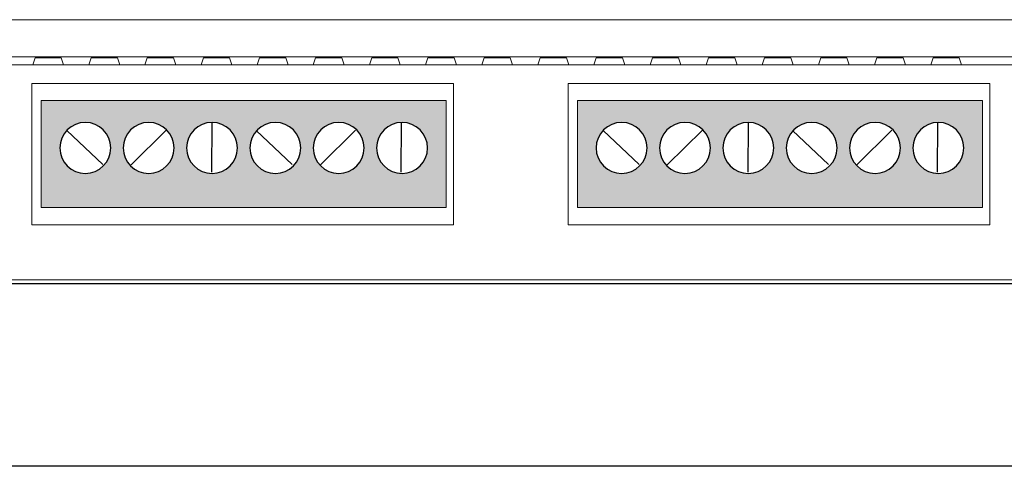
# Model space of a CAD drawing. Extents: x 17 to 966, y -682 to -323.
# Drawn here: x 447 to 645, y -649 to -559 of the extents above; entities that cross this region are included whole.
import ezdxf

# ---------------------------------------------------------------- set-up
doc = ezdxf.new("R2010")
doc.units = 0
doc.header["$MEASUREMENT"] = 0
doc.layers.add('Livello 1', color=7, linetype='Continuous', lineweight=0)

# ---------------------------------------------------------------- blocks, each defined once
blk = doc.blocks.new('Block_16')
at = {"layer": 'Livello 1', "color": 253, "lineweight": 30}
for points in [[(573.31, -584.95), (573.31, -587.78), (571.01, -590.07), (568.19, -590.07), (565.35, -590.07), (563.06, -587.78), (563.06, -584.95), (563.06, -582.12), (565.35, -579.83), (568.19, -579.83), (571.01, -579.83), (573.31, -582.12), (573.31, -584.95)], [(586.07, -584.95), (586.07, -587.78), (583.77, -590.07), (580.95, -590.07), (578.11, -590.07), (575.82, -587.78), (575.82, -584.95), (575.82, -582.12), (578.11, -579.83), (580.95, -579.83), (583.77, -579.83), (586.07, -582.12), (586.07, -584.95)], [(598.82, -584.95), (598.82, -587.78), (596.53, -590.07), (593.7, -590.07), (590.87, -590.07), (588.57, -587.78), (588.57, -584.95), (588.57, -582.12), (590.87, -579.83), (593.7, -579.83), (596.53, -579.83), (598.82, -582.12), (598.82, -584.95)], [(611.58, -584.95), (611.58, -587.78), (609.29, -590.07), (606.46, -590.07), (603.63, -590.07), (601.33, -587.78), (601.33, -584.95), (601.33, -582.12), (603.63, -579.83), (606.46, -579.83), (609.29, -579.83), (611.58, -582.12), (611.58, -584.95)], [(624.34, -584.95), (624.34, -587.78), (622.04, -590.07), (619.22, -590.07), (616.38, -590.07), (614.09, -587.78), (614.09, -584.95), (614.09, -582.12), (616.38, -579.83), (619.22, -579.83), (622.04, -579.83), (624.34, -582.12), (624.34, -584.95)], [(637.1, -584.95), (637.1, -587.78), (634.8, -590.07), (631.98, -590.07), (629.14, -590.07), (626.85, -587.78), (626.85, -584.95), (626.85, -582.12), (629.14, -579.83), (631.98, -579.83), (634.8, -579.83), (637.1, -582.12), (637.1, -584.95)]]:
    blk.add_open_spline(points, degree=3, knots=[0, 0, 0, 0, 1, 1, 1, 2, 2, 2, 3, 3, 3, 4, 4, 4, 4], dxfattribs=at)
blk = doc.blocks.new('Block_17')
at = {"layer": 'Livello 1', "color": 253, "lineweight": 30}
for points in [[(465.32, -584.95), (465.32, -587.78), (463.03, -590.07), (460.2, -590.07), (457.37, -590.07), (455.07, -587.78), (455.07, -584.95), (455.07, -582.12), (457.37, -579.83), (460.2, -579.83), (463.03, -579.83), (465.32, -582.12), (465.32, -584.95)], [(478.08, -584.95), (478.08, -587.78), (475.78, -590.07), (472.96, -590.07), (470.12, -590.07), (467.83, -587.78), (467.83, -584.95), (467.83, -582.12), (470.12, -579.83), (472.96, -579.83), (475.78, -579.83), (478.08, -582.12), (478.08, -584.95)], [(490.84, -584.95), (490.84, -587.78), (488.54, -590.07), (485.72, -590.07), (482.88, -590.07), (480.59, -587.78), (480.59, -584.95), (480.59, -582.12), (482.88, -579.83), (485.72, -579.83), (488.54, -579.83), (490.84, -582.12), (490.84, -584.95)], [(503.59, -584.95), (503.59, -587.78), (501.3, -590.07), (498.47, -590.07), (495.64, -590.07), (493.34, -587.78), (493.34, -584.95), (493.34, -582.12), (495.64, -579.83), (498.47, -579.83), (501.3, -579.83), (503.59, -582.12), (503.59, -584.95)], [(516.35, -584.95), (516.35, -587.78), (514.06, -590.07), (511.23, -590.07), (508.4, -590.07), (506.1, -587.78), (506.1, -584.95), (506.1, -582.12), (508.4, -579.83), (511.23, -579.83), (514.06, -579.83), (516.35, -582.12), (516.35, -584.95)], [(529.11, -584.95), (529.11, -587.78), (526.81, -590.07), (523.99, -590.07), (521.15, -590.07), (518.86, -587.78), (518.86, -584.95), (518.86, -582.12), (521.15, -579.83), (523.99, -579.83), (526.81, -579.83), (529.11, -582.12), (529.11, -584.95)]]:
    blk.add_open_spline(points, degree=3, knots=[0, 0, 0, 0, 1, 1, 1, 2, 2, 2, 3, 3, 3, 4, 4, 4, 4], dxfattribs=at)
blk = doc.blocks.new('Block_26')
at = {"layer": 'Livello 1', "color": 7, "lineweight": 15}
for p, q in [((651.38, -559.16), (118.43, -559.16)), ((108.85, -566.63), (660.97, -566.63)), ((450.07, -566.81), (449.6, -568.23)), ((455.35, -566.81), (450.07, -566.81)), ((455.83, -568.23), (455.35, -566.81)), ((461.37, -566.81), (460.9, -568.23)), ((466.66, -566.81), (461.37, -566.81)), ((467.13, -568.23), (466.66, -566.81)), ((472.67, -566.81), (472.2, -568.23)), ((477.96, -566.81), (472.67, -566.81)), ((478.43, -568.23), (477.96, -566.81)), ((483.97, -566.81), (483.5, -568.23)), ((489.26, -566.81), (483.97, -566.81)), ((489.73, -568.23), (489.26, -566.81)), ((495.28, -566.81), (494.8, -568.23)), ((500.56, -566.81), (495.28, -566.81)), ((501.03, -568.23), (500.56, -566.81)), ((506.58, -566.81), (506.11, -568.23)), ((511.86, -566.81), (506.58, -566.81)), ((512.33, -568.23), (511.86, -566.81)), ((517.88, -566.81), (517.41, -568.23)), ((523.16, -566.81), (517.88, -566.81)), ((523.63, -568.23), (523.16, -566.81)), ((529.18, -566.81), (528.71, -568.23)), ((534.46, -566.81), (529.18, -566.81)), ((534.93, -568.23), (534.46, -566.81)), ((540.48, -566.81), (540.01, -568.23)), ((545.76, -566.81), (540.48, -566.81)), ((546.23, -568.23), (545.76, -566.81)), ((551.78, -566.81), (551.31, -568.23)), ((557.06, -566.81), (551.78, -566.81)), ((557.53, -568.23), (557.06, -566.81)), ((563.08, -566.81), (562.61, -568.23)), ((568.36, -566.81), (563.08, -566.81)), ((568.84, -568.23), (568.36, -566.81)), ((574.38, -566.81), (573.91, -568.23)), ((579.67, -566.81), (574.38, -566.81)), ((580.14, -568.23), (579.67, -566.81)), ((585.68, -566.81), (585.21, -568.23)), ((590.97, -566.81), (585.68, -566.81)), ((591.44, -568.23), (590.97, -566.81)), ((596.99, -566.81), (596.51, -568.23)), ((602.27, -566.81), (596.99, -566.81)), ((602.74, -568.23), (602.27, -566.81)), ((608.29, -566.81), (607.82, -568.23)), ((613.57, -566.81), (608.29, -566.81)), ((614.04, -568.23), (613.57, -566.81)), ((619.59, -566.81), (619.12, -568.23)), ((624.87, -566.81), (619.59, -566.81)), ((625.34, -568.23), (624.87, -566.81)), ((630.89, -566.81), (630.42, -568.23)), ((636.17, -566.81), (630.89, -566.81)), ((636.64, -568.23), (636.17, -566.81)), ((449.6, -568.23), (444.52, -568.23)), ((449.6, -568.23), (449.6, -568.23)), ((455.83, -568.23), (449.6, -568.23)), ((455.83, -568.23), (455.83, -568.23)), ((460.9, -568.23), (455.83, -568.23)), ((460.9, -568.23), (460.9, -568.23)), ((467.13, -568.23), (460.9, -568.23)), ((467.13, -568.23), (467.13, -568.23)), ((472.2, -568.23), (467.13, -568.23)), ((472.2, -568.23), (472.2, -568.23)), ((478.43, -568.23), (472.2, -568.23)), ((478.43, -568.23), (478.43, -568.23)), ((483.5, -568.23), (478.43, -568.23)), ((483.5, -568.23), (483.5, -568.23)), ((489.73, -568.23), (483.5, -568.23)), ((489.73, -568.23), (489.73, -568.23)), ((494.8, -568.23), (489.73, -568.23)), ((494.8, -568.23), (494.8, -568.23)), ((501.03, -568.23), (494.8, -568.23)), ((501.03, -568.23), (501.03, -568.23)), ((506.11, -568.23), (501.03, -568.23)), ((506.11, -568.23), (506.11, -568.23)), ((512.33, -568.23), (506.11, -568.23)), ((512.33, -568.23), (512.33, -568.23)), ((517.41, -568.23), (512.33, -568.23)), ((517.41, -568.23), (517.41, -568.23)), ((523.63, -568.23), (517.41, -568.23)), ((523.63, -568.23), (523.63, -568.23)), ((528.71, -568.23), (523.63, -568.23)), ((528.71, -568.23), (528.71, -568.23)), ((534.93, -568.23), (528.71, -568.23)), ((534.93, -568.23), (534.93, -568.23)), ((540.01, -568.23), (534.93, -568.23)), ((540.01, -568.23), (540.01, -568.23)), ((546.23, -568.23), (540.01, -568.23)), ((546.23, -568.23), (546.23, -568.23)), ((551.31, -568.23), (546.23, -568.23)), ((551.31, -568.23), (551.31, -568.23)), ((557.53, -568.23), (551.31, -568.23)), ((557.53, -568.23), (557.53, -568.23)), ((562.61, -568.23), (557.53, -568.23)), ((562.61, -568.23), (562.61, -568.23)), ((568.84, -568.23), (562.61, -568.23)), ((568.84, -568.23), (568.84, -568.23)), ((573.91, -568.23), (568.84, -568.23)), ((573.91, -568.23), (573.91, -568.23)), ((580.14, -568.23), (573.91, -568.23)), ((580.14, -568.23), (580.14, -568.23)), ((585.21, -568.23), (580.14, -568.23)), ((585.21, -568.23), (585.21, -568.23)), ((591.44, -568.23), (585.21, -568.23)), ((591.44, -568.23), (591.44, -568.23)), ((596.51, -568.23), (591.44, -568.23)), ((596.51, -568.23), (596.51, -568.23)), ((602.74, -568.23), (596.51, -568.23)), ((602.74, -568.23), (602.74, -568.23)), ((607.82, -568.23), (602.74, -568.23)), ((607.82, -568.23), (607.82, -568.23)), ((614.04, -568.23), (607.82, -568.23)), ((614.04, -568.23), (614.04, -568.23)), ((619.12, -568.23), (614.04, -568.23)), ((619.12, -568.23), (619.12, -568.23)), ((625.34, -568.23), (619.12, -568.23)), ((625.34, -568.23), (625.34, -568.23)), ((630.42, -568.23), (625.34, -568.23)), ((630.42, -568.23), (630.42, -568.23)), ((636.64, -568.23), (630.42, -568.23)), ((636.64, -568.23), (636.64, -568.23)), ((660.45, -568.23), (636.64, -568.23)), ((449.45, -600.4), (449.45, -572.02)), ((449.45, -572.02), (534.33, -572.02)), ((534.33, -572.02), (534.33, -600.4)), ((557.44, -572.02), (557.44, -600.4)), ((642.32, -572.02), (557.44, -572.02)), ((642.32, -600.4), (642.32, -572.02)), ((534.33, -600.4), (449.45, -600.4)), ((557.44, -600.4), (642.32, -600.4)), ((109.38, -611.5), (660.43, -611.5))]:
    blk.add_line(p, q, dxfattribs=at)
at = {"layer": 'Livello 1', "color": 7, "lineweight": 30}
blk.add_line((106.15, -612.2), (663.67, -612.2), dxfattribs=at)
blk = doc.blocks.new('Block_5')
at = {"layer": 'Livello 1'}
h = blk.add_hatch(color=253, dxfattribs=at)
h.dxf.hatch_style = 2
edge = h.paths.add_edge_path()
edge.add_spline(control_points=[(523.99, -590.07), (521.15, -590.07), (518.86, -587.78), (518.86, -584.95), (518.86, -582.12), (521.15, -579.83), (523.99, -579.83), (526.81, -579.83), (529.11, -582.12), (529.11, -584.95), (529.11, -587.78), (526.81, -590.07), (523.99, -590.07)], knot_values=[0, 0, 0, 0, 1, 1, 1, 2, 2, 2, 3, 3, 3, 4, 4, 4, 4], degree=3, periodic=0)
edge = h.paths.add_edge_path()
edge.add_spline(control_points=[(511.23, -590.07), (508.4, -590.07), (506.1, -587.78), (506.1, -584.95), (506.1, -582.12), (508.4, -579.83), (511.23, -579.83), (514.06, -579.83), (516.35, -582.12), (516.35, -584.95), (516.35, -587.78), (514.06, -590.07), (511.23, -590.07)], knot_values=[0, 0, 0, 0, 1, 1, 1, 2, 2, 2, 3, 3, 3, 4, 4, 4, 4], degree=3, periodic=0)
edge = h.paths.add_edge_path()
edge.add_spline(control_points=[(498.47, -590.07), (495.64, -590.07), (493.34, -587.78), (493.34, -584.95), (493.34, -582.12), (495.64, -579.83), (498.47, -579.83), (501.3, -579.83), (503.59, -582.12), (503.59, -584.95), (503.59, -587.78), (501.3, -590.07), (498.47, -590.07)], knot_values=[0, 0, 0, 0, 1, 1, 1, 2, 2, 2, 3, 3, 3, 4, 4, 4, 4], degree=3, periodic=0)
edge = h.paths.add_edge_path()
edge.add_spline(control_points=[(485.72, -590.07), (482.88, -590.07), (480.59, -587.78), (480.59, -584.95), (480.59, -582.12), (482.88, -579.83), (485.72, -579.83), (488.54, -579.83), (490.84, -582.12), (490.84, -584.95), (490.84, -587.78), (488.54, -590.07), (485.72, -590.07)], knot_values=[0, 0, 0, 0, 1, 1, 1, 2, 2, 2, 3, 3, 3, 4, 4, 4, 4], degree=3, periodic=0)
edge = h.paths.add_edge_path()
edge.add_spline(control_points=[(472.96, -590.07), (470.12, -590.07), (467.83, -587.78), (467.83, -584.95), (467.83, -582.12), (470.12, -579.83), (472.96, -579.83), (475.78, -579.83), (478.08, -582.12), (478.08, -584.95), (478.08, -587.78), (475.78, -590.07), (472.96, -590.07)], knot_values=[0, 0, 0, 0, 1, 1, 1, 2, 2, 2, 3, 3, 3, 4, 4, 4, 4], degree=3, periodic=0)
edge = h.paths.add_edge_path()
edge.add_spline(control_points=[(460.2, -590.07), (457.37, -590.07), (455.07, -587.78), (455.07, -584.95), (455.07, -582.12), (457.37, -579.83), (460.2, -579.83), (463.03, -579.83), (465.32, -582.12), (465.32, -584.95), (465.32, -587.78), (463.03, -590.07), (460.2, -590.07)], knot_values=[0, 0, 0, 0, 1, 1, 1, 2, 2, 2, 3, 3, 3, 4, 4, 4, 4], degree=3, periodic=0)
edge = h.paths.add_edge_path()
edge.add_spline(control_points=[(451.31, -575.41), (451.31, -575.41), (451.31, -596.94), (451.31, -596.94), (451.31, -596.94), (532.87, -596.94), (532.87, -596.94), (532.87, -596.94), (532.87, -575.41), (532.87, -575.41), (532.87, -575.41), (451.31, -575.41), (451.31, -575.41)], knot_values=[0, 0, 0, 0, 1, 1, 1, 2, 2, 2, 3, 3, 3, 4, 4, 4, 4], degree=3, periodic=0)
h = blk.add_hatch(color=253, dxfattribs=at)
h.dxf.hatch_style = 2
edge = h.paths.add_edge_path()
edge.add_spline(control_points=[(631.98, -590.07), (629.14, -590.07), (626.85, -587.78), (626.85, -584.95), (626.85, -582.12), (629.14, -579.83), (631.98, -579.83), (634.8, -579.83), (637.1, -582.12), (637.1, -584.95), (637.1, -587.78), (634.8, -590.07), (631.98, -590.07)], knot_values=[0, 0, 0, 0, 1, 1, 1, 2, 2, 2, 3, 3, 3, 4, 4, 4, 4], degree=3, periodic=0)
edge = h.paths.add_edge_path()
edge.add_spline(control_points=[(619.22, -590.07), (616.38, -590.07), (614.09, -587.78), (614.09, -584.95), (614.09, -582.12), (616.38, -579.83), (619.22, -579.83), (622.04, -579.83), (624.34, -582.12), (624.34, -584.95), (624.34, -587.78), (622.04, -590.07), (619.22, -590.07)], knot_values=[0, 0, 0, 0, 1, 1, 1, 2, 2, 2, 3, 3, 3, 4, 4, 4, 4], degree=3, periodic=0)
edge = h.paths.add_edge_path()
edge.add_spline(control_points=[(606.46, -590.07), (603.63, -590.07), (601.33, -587.78), (601.33, -584.95), (601.33, -582.12), (603.63, -579.83), (606.46, -579.83), (609.29, -579.83), (611.58, -582.12), (611.58, -584.95), (611.58, -587.78), (609.29, -590.07), (606.46, -590.07)], knot_values=[0, 0, 0, 0, 1, 1, 1, 2, 2, 2, 3, 3, 3, 4, 4, 4, 4], degree=3, periodic=0)
edge = h.paths.add_edge_path()
edge.add_spline(control_points=[(593.7, -590.07), (590.87, -590.07), (588.57, -587.78), (588.57, -584.95), (588.57, -582.12), (590.87, -579.83), (593.7, -579.83), (596.53, -579.83), (598.82, -582.12), (598.82, -584.95), (598.82, -587.78), (596.53, -590.07), (593.7, -590.07)], knot_values=[0, 0, 0, 0, 1, 1, 1, 2, 2, 2, 3, 3, 3, 4, 4, 4, 4], degree=3, periodic=0)
edge = h.paths.add_edge_path()
edge.add_spline(control_points=[(580.95, -590.07), (578.11, -590.07), (575.82, -587.78), (575.82, -584.95), (575.82, -582.12), (578.11, -579.83), (580.95, -579.83), (583.77, -579.83), (586.07, -582.12), (586.07, -584.95), (586.07, -587.78), (583.77, -590.07), (580.95, -590.07)], knot_values=[0, 0, 0, 0, 1, 1, 1, 2, 2, 2, 3, 3, 3, 4, 4, 4, 4], degree=3, periodic=0)
edge = h.paths.add_edge_path()
edge.add_spline(control_points=[(568.19, -590.07), (565.35, -590.07), (563.06, -587.78), (563.06, -584.95), (563.06, -582.12), (565.35, -579.83), (568.19, -579.83), (571.01, -579.83), (573.31, -582.12), (573.31, -584.95), (573.31, -587.78), (571.01, -590.07), (568.19, -590.07)], knot_values=[0, 0, 0, 0, 1, 1, 1, 2, 2, 2, 3, 3, 3, 4, 4, 4, 4], degree=3, periodic=0)
edge = h.paths.add_edge_path()
edge.add_spline(control_points=[(559.29, -575.41), (559.29, -575.41), (559.29, -596.94), (559.29, -596.94), (559.29, -596.94), (640.86, -596.94), (640.86, -596.94), (640.86, -596.94), (640.86, -575.41), (640.86, -575.41), (640.86, -575.41), (559.29, -575.41), (559.29, -575.41)], knot_values=[0, 0, 0, 0, 1, 1, 1, 2, 2, 2, 3, 3, 3, 4, 4, 4, 4], degree=3, periodic=0)
at = {"layer": 'Livello 1', "color": 253, "lineweight": 30}
for p, q in [((485.67, -589.83), (485.75, -579.87)), ((523.8, -589.83), (523.88, -579.87)), ((593.66, -589.83), (593.74, -579.87)), ((631.78, -589.83), (631.87, -579.87)), ((456.47, -581.44), (463.71, -588.26)), ((476.5, -581.36), (469.4, -588.34)), ((494.6, -581.44), (501.84, -588.26)), ((514.63, -581.36), (507.53, -588.34)), ((564.46, -581.44), (571.7, -588.26)), ((584.49, -581.36), (577.39, -588.34)), ((602.59, -581.44), (609.83, -588.26)), ((622.62, -581.36), (615.52, -588.34))]:
    blk.add_line(p, q, dxfattribs=at)
at = {"layer": 'Livello 1'}
for points in [[(451.31, -575.41), (451.31, -575.41), (451.31, -596.94), (451.31, -596.94), (451.31, -596.94), (532.87, -596.94), (532.87, -596.94), (532.87, -596.94), (532.87, -575.41), (532.87, -575.41), (532.87, -575.41), (451.31, -575.41), (451.31, -575.41)], [(559.29, -575.41), (559.29, -575.41), (559.29, -596.94), (559.29, -596.94), (559.29, -596.94), (640.86, -596.94), (640.86, -596.94), (640.86, -596.94), (640.86, -575.41), (640.86, -575.41), (640.86, -575.41), (559.29, -575.41), (559.29, -575.41)], [(460.2, -590.07), (457.37, -590.07), (455.07, -587.78), (455.07, -584.95), (455.07, -582.12), (457.37, -579.83), (460.2, -579.83), (463.03, -579.83), (465.32, -582.12), (465.32, -584.95), (465.32, -587.78), (463.03, -590.07), (460.2, -590.07)], [(472.96, -590.07), (470.12, -590.07), (467.83, -587.78), (467.83, -584.95), (467.83, -582.12), (470.12, -579.83), (472.96, -579.83), (475.78, -579.83), (478.08, -582.12), (478.08, -584.95), (478.08, -587.78), (475.78, -590.07), (472.96, -590.07)], [(485.72, -590.07), (482.88, -590.07), (480.59, -587.78), (480.59, -584.95), (480.59, -582.12), (482.88, -579.83), (485.72, -579.83), (488.54, -579.83), (490.84, -582.12), (490.84, -584.95), (490.84, -587.78), (488.54, -590.07), (485.72, -590.07)], [(498.47, -590.07), (495.64, -590.07), (493.34, -587.78), (493.34, -584.95), (493.34, -582.12), (495.64, -579.83), (498.47, -579.83), (501.3, -579.83), (503.59, -582.12), (503.59, -584.95), (503.59, -587.78), (501.3, -590.07), (498.47, -590.07)], [(511.23, -590.07), (508.4, -590.07), (506.1, -587.78), (506.1, -584.95), (506.1, -582.12), (508.4, -579.83), (511.23, -579.83), (514.06, -579.83), (516.35, -582.12), (516.35, -584.95), (516.35, -587.78), (514.06, -590.07), (511.23, -590.07)], [(523.99, -590.07), (521.15, -590.07), (518.86, -587.78), (518.86, -584.95), (518.86, -582.12), (521.15, -579.83), (523.99, -579.83), (526.81, -579.83), (529.11, -582.12), (529.11, -584.95), (529.11, -587.78), (526.81, -590.07), (523.99, -590.07)], [(568.19, -590.07), (565.35, -590.07), (563.06, -587.78), (563.06, -584.95), (563.06, -582.12), (565.35, -579.83), (568.19, -579.83), (571.01, -579.83), (573.31, -582.12), (573.31, -584.95), (573.31, -587.78), (571.01, -590.07), (568.19, -590.07)], [(580.95, -590.07), (578.11, -590.07), (575.82, -587.78), (575.82, -584.95), (575.82, -582.12), (578.11, -579.83), (580.95, -579.83), (583.77, -579.83), (586.07, -582.12), (586.07, -584.95), (586.07, -587.78), (583.77, -590.07), (580.95, -590.07)], [(593.7, -590.07), (590.87, -590.07), (588.57, -587.78), (588.57, -584.95), (588.57, -582.12), (590.87, -579.83), (593.7, -579.83), (596.53, -579.83), (598.82, -582.12), (598.82, -584.95), (598.82, -587.78), (596.53, -590.07), (593.7, -590.07)], [(606.46, -590.07), (603.63, -590.07), (601.33, -587.78), (601.33, -584.95), (601.33, -582.12), (603.63, -579.83), (606.46, -579.83), (609.29, -579.83), (611.58, -582.12), (611.58, -584.95), (611.58, -587.78), (609.29, -590.07), (606.46, -590.07)], [(619.22, -590.07), (616.38, -590.07), (614.09, -587.78), (614.09, -584.95), (614.09, -582.12), (616.38, -579.83), (619.22, -579.83), (622.04, -579.83), (624.34, -582.12), (624.34, -584.95), (624.34, -587.78), (622.04, -590.07), (619.22, -590.07)], [(631.98, -590.07), (629.14, -590.07), (626.85, -587.78), (626.85, -584.95), (626.85, -582.12), (629.14, -579.83), (631.98, -579.83), (634.8, -579.83), (637.1, -582.12), (637.1, -584.95), (637.1, -587.78), (634.8, -590.07), (631.98, -590.07)]]:
    blk.add_open_spline(points, degree=3, knots=[0, 0, 0, 0, 1, 1, 1, 2, 2, 2, 3, 3, 3, 4, 4, 4, 4], dxfattribs=at)
at = {"layer": 'Livello 1', "color": 253, "lineweight": 30}
for points in [[(465.32, -584.95), (465.32, -587.78), (463.03, -590.07), (460.2, -590.07), (457.37, -590.07), (455.07, -587.78), (455.07, -584.95), (455.07, -582.12), (457.37, -579.83), (460.2, -579.83), (463.03, -579.83), (465.32, -582.12), (465.32, -584.95)], [(478.08, -584.95), (478.08, -587.78), (475.78, -590.07), (472.96, -590.07), (470.12, -590.07), (467.83, -587.78), (467.83, -584.95), (467.83, -582.12), (470.12, -579.83), (472.96, -579.83), (475.78, -579.83), (478.08, -582.12), (478.08, -584.95)], [(490.84, -584.95), (490.84, -587.78), (488.54, -590.07), (485.72, -590.07), (482.88, -590.07), (480.59, -587.78), (480.59, -584.95), (480.59, -582.12), (482.88, -579.83), (485.72, -579.83), (488.54, -579.83), (490.84, -582.12), (490.84, -584.95)], [(503.59, -584.95), (503.59, -587.78), (501.3, -590.07), (498.47, -590.07), (495.64, -590.07), (493.34, -587.78), (493.34, -584.95), (493.34, -582.12), (495.64, -579.83), (498.47, -579.83), (501.3, -579.83), (503.59, -582.12), (503.59, -584.95)], [(516.35, -584.95), (516.35, -587.78), (514.06, -590.07), (511.23, -590.07), (508.4, -590.07), (506.1, -587.78), (506.1, -584.95), (506.1, -582.12), (508.4, -579.83), (511.23, -579.83), (514.06, -579.83), (516.35, -582.12), (516.35, -584.95)], [(529.11, -584.95), (529.11, -587.78), (526.81, -590.07), (523.99, -590.07), (521.15, -590.07), (518.86, -587.78), (518.86, -584.95), (518.86, -582.12), (521.15, -579.83), (523.99, -579.83), (526.81, -579.83), (529.11, -582.12), (529.11, -584.95)], [(573.31, -584.95), (573.31, -587.78), (571.01, -590.07), (568.19, -590.07), (565.35, -590.07), (563.06, -587.78), (563.06, -584.95), (563.06, -582.12), (565.35, -579.83), (568.19, -579.83), (571.01, -579.83), (573.31, -582.12), (573.31, -584.95)], [(586.07, -584.95), (586.07, -587.78), (583.77, -590.07), (580.95, -590.07), (578.11, -590.07), (575.82, -587.78), (575.82, -584.95), (575.82, -582.12), (578.11, -579.83), (580.95, -579.83), (583.77, -579.83), (586.07, -582.12), (586.07, -584.95)], [(598.82, -584.95), (598.82, -587.78), (596.53, -590.07), (593.7, -590.07), (590.87, -590.07), (588.57, -587.78), (588.57, -584.95), (588.57, -582.12), (590.87, -579.83), (593.7, -579.83), (596.53, -579.83), (598.82, -582.12), (598.82, -584.95)], [(611.58, -584.95), (611.58, -587.78), (609.29, -590.07), (606.46, -590.07), (603.63, -590.07), (601.33, -587.78), (601.33, -584.95), (601.33, -582.12), (603.63, -579.83), (606.46, -579.83), (609.29, -579.83), (611.58, -582.12), (611.58, -584.95)], [(624.34, -584.95), (624.34, -587.78), (622.04, -590.07), (619.22, -590.07), (616.38, -590.07), (614.09, -587.78), (614.09, -584.95), (614.09, -582.12), (616.38, -579.83), (619.22, -579.83), (622.04, -579.83), (624.34, -582.12), (624.34, -584.95)], [(637.1, -584.95), (637.1, -587.78), (634.8, -590.07), (631.98, -590.07), (629.14, -590.07), (626.85, -587.78), (626.85, -584.95), (626.85, -582.12), (629.14, -579.83), (631.98, -579.83), (634.8, -579.83), (637.1, -582.12), (637.1, -584.95)]]:
    blk.add_open_spline(points, degree=3, knots=[0, 0, 0, 0, 1, 1, 1, 2, 2, 2, 3, 3, 3, 4, 4, 4, 4], dxfattribs=at)
at = {"layer": 'Livello 1'}
for name in ['Block_26', 'Block_17', 'Block_16']:
    blk.add_blockref(name, (0, 0), dxfattribs=at)
blk = doc.blocks.new('Block_0')
at = {"layer": 'Livello 1', "color": 7, "lineweight": 30}
blk.add_line((656.79, -648.98), (113.03, -648.98), dxfattribs=at)
at = {"layer": 'Livello 1'}
blk.add_blockref('Block_5', (0, 0), dxfattribs=at)

msp = doc.modelspace()

# ---------------------------------------------------------------- block references
at = {"layer": 'Livello 1'}
msp.add_blockref('Block_0', (0, 0), dxfattribs=at)

doc.saveas('drawing.dxf')
